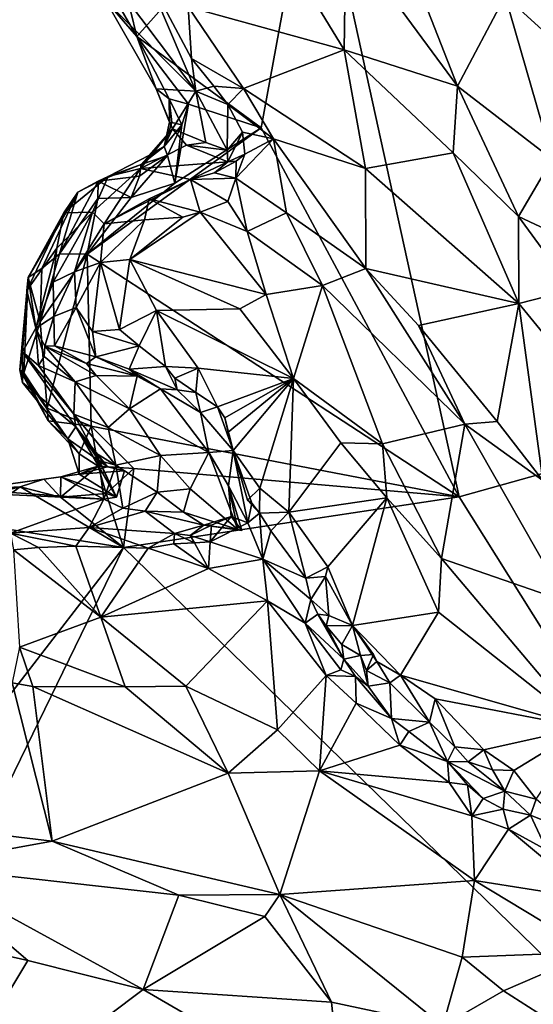
# Model space of a CAD drawing. Units: metres. Extents: x 25.2 to 30.8, y -12.3 to 11.7.
# Drawn here: x 26 to 26.6, y 0.1 to 1.2 of the extents above; entities that cross this region are included whole.
import ezdxf

# ---------------------------------------------------------------- set-up
doc = ezdxf.new("R2010")
doc.units = ezdxf.units.M

msp = doc.modelspace()

# ---------------------------------------------------------------- linework, layer by layer
at = {"layer": '4'}
for points in [[(26.1991, 1.4813, 10.9057), (26.2082, 1.2199, 11.0128), (26.389, 1.17, 10.9436)], [(26.1991, 1.4813, 10.9057), (26.389, 1.17, 10.9436), (26.3909, 1.3039, 10.906)], [(26.1486, 1.1854, 10.5467), (26.1339, 1.246, 10.5433), (26.3548, 1.4166, 10.539)], [(26.2928, 1.0792, 10.5439), (26.1486, 1.1854, 10.5467), (26.3548, 1.4166, 10.539)], [(26.5225, 0.651, 10.5488), (26.2928, 1.0792, 10.5439), (26.3548, 1.4166, 10.539)], [(26.5225, 0.651, 10.5488), (26.3548, 1.4166, 10.539), (27.2228, 0.8467, 10.5471)], [(27.2228, 0.8467, 10.5471), (26.3548, 1.4166, 10.539), (26.9796, 1.3023, 10.5407)], [(26.3909, 1.3039, 10.906), (26.5208, 1.1275, 10.9444), (26.4098, 1.4114, 10.895)], [(26.4098, 1.4114, 10.895), (26.5208, 1.1275, 10.9444), (26.5761, 1.2326, 10.9606)], [(26.0693, 1.3186, 10.6967), (26.1125, 1.2266, 10.6307), (26.217, 1.1217, 10.986)], [(26.0693, 1.3186, 10.6967), (26.217, 1.1217, 10.986), (26.156, 1.2656, 11.0076)], [(26.3909, 1.3039, 10.906), (26.389, 1.17, 10.9436), (26.5208, 1.1275, 10.9444)], [(26.156, 1.2656, 11.0076), (26.217, 1.1217, 10.986), (26.2118, 1.1598, 11.0237)], [(26.156, 1.2656, 11.0076), (26.2118, 1.1598, 11.0237), (26.2082, 1.2199, 11.0128)], [(26.1486, 1.1854, 10.5467), (26.1206, 1.2336, 10.5479), (26.1339, 1.246, 10.5433)], [(26.1125, 1.2266, 10.6307), (26.1206, 1.2336, 10.5479), (26.1486, 1.1854, 10.5467)], [(26.1125, 1.2266, 10.6307), (26.1486, 1.1854, 10.5467), (26.1709, 1.1246, 10.6087)], [(26.1125, 1.2266, 10.6307), (26.1709, 1.1246, 10.6087), (26.217, 1.1217, 10.986)], [(26.5761, 1.2326, 10.9606), (26.5208, 1.1275, 10.9444), (26.6306, 1.0429, 10.9738)], [(26.5761, 1.2326, 10.9606), (26.6306, 1.0429, 10.9738), (26.6656, 1.1506, 10.9899)], [(26.5761, 1.2326, 10.9606), (26.6656, 1.1506, 10.9899), (26.6476, 1.2308, 10.987)], [(26.2082, 1.2199, 11.0128), (26.2723, 1.1248, 11.0209), (26.389, 1.17, 10.9436)], [(26.2723, 1.1248, 11.0209), (26.2082, 1.2199, 11.0128), (26.2118, 1.1598, 11.0237)], [(26.1709, 1.1246, 10.6087), (26.1486, 1.1854, 10.5467), (26.1862, 1.1131, 10.5583)], [(26.1862, 1.1131, 10.5583), (26.1486, 1.1854, 10.5467), (26.2084, 1.1067, 10.5446)], [(26.2084, 1.1067, 10.5446), (26.1486, 1.1854, 10.5467), (26.2928, 1.0792, 10.5439)], [(26.389, 1.17, 10.9436), (26.2723, 1.1248, 11.0209), (26.4137, 1.032, 10.9983)], [(26.389, 1.17, 10.9436), (26.4137, 1.032, 10.9983), (26.5155, 1.0501, 10.9622)], [(26.389, 1.17, 10.9436), (26.5155, 1.0501, 10.9622), (26.5208, 1.1275, 10.9444)], [(26.2118, 1.1598, 11.0237), (26.2378, 1.1276, 11.0288), (26.2723, 1.1248, 11.0209)], [(26.2378, 1.1276, 11.0288), (26.2118, 1.1598, 11.0237), (26.217, 1.1217, 10.986)], [(26.1709, 1.1246, 10.6087), (26.1864, 1.0857, 10.6158), (26.19, 1.0781, 10.6585)], [(26.217, 1.1217, 10.986), (26.1709, 1.1246, 10.6087), (26.19, 1.0781, 10.6585)], [(26.1864, 1.0857, 10.6158), (26.1709, 1.1246, 10.6087), (26.1862, 1.1131, 10.5583)], [(26.217, 1.1217, 10.986), (26.19, 1.0781, 10.6585), (26.2286, 1.0623, 10.8764)], [(26.2378, 1.1276, 11.0288), (26.217, 1.1217, 10.986), (26.2542, 1.1062, 11.0252)], [(26.217, 1.1217, 10.986), (26.2286, 1.0623, 10.8764), (26.2532, 1.0535, 10.9852)], [(26.217, 1.1217, 10.986), (26.2532, 1.0535, 10.9852), (26.2542, 1.1062, 11.0252)], [(26.2723, 1.1248, 11.0209), (26.2378, 1.1276, 11.0288), (26.2542, 1.1062, 11.0252)], [(26.2542, 1.1062, 11.0252), (26.307, 1.0664, 11.0359), (26.2723, 1.1248, 11.0209)], [(26.2723, 1.1248, 11.0209), (26.307, 1.0664, 11.0359), (26.4137, 1.032, 10.9983)], [(26.5208, 1.1275, 10.9444), (26.5155, 1.0501, 10.9622), (26.5914, 0.9764, 10.9723)], [(26.5208, 1.1275, 10.9444), (26.5914, 0.9764, 10.9723), (26.6306, 1.0429, 10.9738)], [(26.1864, 1.0857, 10.6158), (26.1862, 1.1131, 10.5583), (26.1893, 1.0855, 10.5743)], [(26.1893, 1.0855, 10.5743), (26.1862, 1.1131, 10.5583), (26.2009, 1.0828, 10.5501)], [(26.2009, 1.0828, 10.5501), (26.1862, 1.1131, 10.5583), (26.2084, 1.1067, 10.5446)], [(26.1927, 1.0152, 10.5456), (26.2009, 1.0828, 10.5501), (26.2084, 1.1067, 10.5446)], [(26.1927, 1.0152, 10.5456), (26.2084, 1.1067, 10.5446), (26.2928, 1.0792, 10.5439)], [(26.2542, 1.1062, 11.0252), (26.2532, 1.0535, 10.9852), (26.2711, 1.0742, 11.0297)], [(26.2542, 1.1062, 11.0252), (26.2711, 1.0742, 11.0297), (26.307, 1.0664, 11.0359)], [(26.091, 0.9327, 10.5465), (26.1927, 1.0152, 10.5456), (26.2928, 1.0792, 10.5439)], [(26.091, 0.9327, 10.5465), (26.2928, 1.0792, 10.5439), (26.5225, 0.651, 10.5488)], [(26.1634, 1.0474, 10.6321), (26.1529, 1.0321, 10.7774), (26.19, 1.0781, 10.6585)], [(26.19, 1.0781, 10.6585), (26.1529, 1.0321, 10.7774), (26.2062, 1.0593, 10.7781)], [(26.1634, 1.0474, 10.6321), (26.19, 1.0781, 10.6585), (26.1804, 1.0578, 10.581)], [(26.1804, 1.0578, 10.581), (26.19, 1.0781, 10.6585), (26.1864, 1.0857, 10.6158)], [(26.1804, 1.0578, 10.581), (26.1864, 1.0857, 10.6158), (26.1893, 1.0855, 10.5743)], [(26.1804, 1.0578, 10.581), (26.1893, 1.0855, 10.5743), (26.2009, 1.0828, 10.5501)], [(26.184, 1.0472, 10.5547), (26.1804, 1.0578, 10.581), (26.2009, 1.0828, 10.5501)], [(26.184, 1.0472, 10.5547), (26.2009, 1.0828, 10.5501), (26.1927, 1.0152, 10.5456)], [(26.19, 1.0781, 10.6585), (26.2062, 1.0593, 10.7781), (26.2286, 1.0623, 10.8764)], [(26.2532, 1.0535, 10.9852), (26.2541, 1.0398, 10.9924), (26.2711, 1.0742, 11.0297)], [(26.2541, 1.0398, 10.9924), (26.274, 1.0487, 11.04), (26.2711, 1.0742, 11.0297)], [(26.274, 1.0487, 11.04), (26.2635, 1.0209, 11.0539), (26.307, 1.0664, 11.0359)], [(26.2635, 1.0209, 11.0539), (26.3223, 0.9807, 11.0693), (26.307, 1.0664, 11.0359)], [(26.2711, 1.0742, 11.0297), (26.274, 1.0487, 11.04), (26.307, 1.0664, 11.0359)], [(26.307, 1.0664, 11.0359), (26.3223, 0.9807, 11.0693), (26.4144, 0.9159, 11.0667)], [(26.307, 1.0664, 11.0359), (26.4144, 0.9159, 11.0667), (26.4137, 1.032, 10.9983)], [(26.1529, 1.0321, 10.7774), (26.2541, 1.0398, 10.9924), (26.2062, 1.0593, 10.7781)], [(26.1535, 1.0367, 10.5959), (26.1634, 1.0474, 10.6321), (26.1804, 1.0578, 10.581)], [(26.184, 1.0472, 10.5547), (26.1535, 1.0367, 10.5959), (26.1804, 1.0578, 10.581)], [(26.2286, 1.0623, 10.8764), (26.2062, 1.0593, 10.7781), (26.2532, 1.0535, 10.9852)], [(26.2532, 1.0535, 10.9852), (26.2062, 1.0593, 10.7781), (26.2541, 1.0398, 10.9924)], [(26.1535, 1.0367, 10.5959), (26.1154, 1.0227, 10.6845), (26.1634, 1.0474, 10.6321)], [(26.1154, 1.0227, 10.6845), (26.1529, 1.0321, 10.7774), (26.1634, 1.0474, 10.6321)], [(26.1418, 0.9985, 10.5454), (26.1518, 1.0232, 10.5547), (26.184, 1.0472, 10.5547)], [(26.1418, 0.9985, 10.5454), (26.184, 1.0472, 10.5547), (26.1927, 1.0152, 10.5456)], [(26.1518, 1.0232, 10.5547), (26.1535, 1.0367, 10.5959), (26.184, 1.0472, 10.5547)], [(26.2541, 1.0398, 10.9924), (26.2385, 1.0271, 11.016), (26.2636, 1.0407, 11.0462)], [(26.2385, 1.0271, 11.016), (26.2635, 1.0209, 11.0539), (26.2636, 1.0407, 11.0462)], [(26.274, 1.0487, 11.04), (26.2541, 1.0398, 10.9924), (26.2636, 1.0407, 11.0462)], [(26.2636, 1.0407, 11.0462), (26.2635, 1.0209, 11.0539), (26.274, 1.0487, 11.04)], [(26.4137, 1.032, 10.9983), (26.5918, 0.8753, 11.0015), (26.5155, 1.0501, 10.9622)], [(26.5918, 0.8753, 11.0015), (26.5914, 0.9764, 10.9723), (26.5155, 1.0501, 10.9622)], [(26.6306, 1.0429, 10.9738), (26.5914, 0.9764, 10.9723), (26.73, 0.9112, 10.9934)], [(26.1154, 1.0227, 10.6845), (26.0971, 0.9815, 10.9246), (26.1529, 1.0321, 10.7774)], [(26.1529, 1.0321, 10.7774), (26.0971, 0.9815, 10.9246), (26.1106, 0.968, 11.027)], [(26.1036, 1.0173, 10.5714), (26.1154, 1.0227, 10.6845), (26.1535, 1.0367, 10.5959)], [(26.1518, 1.0232, 10.5547), (26.1036, 1.0173, 10.5714), (26.1535, 1.0367, 10.5959)], [(26.1529, 1.0321, 10.7774), (26.1106, 0.968, 11.027), (26.2106, 1.0195, 11.0211)], [(26.1529, 1.0321, 10.7774), (26.2106, 1.0195, 11.0211), (26.2541, 1.0398, 10.9924)], [(26.2541, 1.0398, 10.9924), (26.2106, 1.0195, 11.0211), (26.2385, 1.0271, 11.016)], [(26.4137, 1.032, 10.9983), (26.4144, 0.9159, 11.0667), (26.5918, 0.8753, 11.0015)], [(26.0587, 0.9332, 10.5477), (26.0801, 1.0048, 10.5896), (26.1036, 1.0173, 10.5714)], [(26.0587, 0.9332, 10.5477), (26.1036, 1.0173, 10.5714), (26.1034, 0.9972, 10.5499)], [(26.0801, 1.0048, 10.5896), (26.0639, 0.9805, 10.7022), (26.1154, 1.0227, 10.6845)], [(26.0639, 0.9805, 10.7022), (26.0971, 0.9815, 10.9246), (26.1154, 1.0227, 10.6845)], [(26.0801, 1.0048, 10.5896), (26.1154, 1.0227, 10.6845), (26.1036, 1.0173, 10.5714)], [(26.1034, 0.9972, 10.5499), (26.1036, 1.0173, 10.5714), (26.1418, 0.9985, 10.5454)], [(26.1418, 0.9985, 10.5454), (26.1036, 1.0173, 10.5714), (26.1518, 1.0232, 10.5547)], [(26.1106, 0.968, 11.027), (26.1627, 0.9969, 11.0603), (26.2106, 1.0195, 11.0211)], [(26.1627, 0.9969, 11.0603), (26.222, 0.9815, 11.0883), (26.2106, 1.0195, 11.0211)], [(26.2385, 1.0271, 11.016), (26.2106, 1.0195, 11.0211), (26.2635, 1.0209, 11.0539)], [(26.2106, 1.0195, 11.0211), (26.254, 0.9939, 11.0659), (26.2635, 1.0209, 11.0539)], [(26.2106, 1.0195, 11.0211), (26.222, 0.9815, 11.0883), (26.254, 0.9939, 11.0659)], [(26.254, 0.9939, 11.0659), (26.2765, 0.9589, 11.0755), (26.2635, 1.0209, 11.0539)], [(26.2635, 1.0209, 11.0539), (26.2765, 0.9589, 11.0755), (26.3223, 0.9807, 11.0693)], [(26.091, 0.9327, 10.5465), (26.1418, 0.9985, 10.5454), (26.1927, 1.0152, 10.5456)], [(26.0225, 0.9057, 10.5866), (26.0639, 0.9805, 10.7022), (26.0801, 1.0048, 10.5896)], [(26.0381, 0.9162, 10.56), (26.0225, 0.9057, 10.5866), (26.0801, 1.0048, 10.5896)], [(26.0587, 0.9332, 10.5477), (26.0381, 0.9162, 10.56), (26.0801, 1.0048, 10.5896)], [(26.0587, 0.9332, 10.5477), (26.1034, 0.9972, 10.5499), (26.091, 0.9327, 10.5465)], [(26.1034, 0.9972, 10.5499), (26.1418, 0.9985, 10.5454), (26.091, 0.9327, 10.5465)], [(26.1106, 0.968, 11.027), (26.1575, 0.9726, 11.0893), (26.1627, 0.9969, 11.0603)], [(26.2018, 0.9756, 11.0902), (26.1627, 0.9969, 11.0603), (26.1575, 0.9726, 11.0893)], [(26.2018, 0.9756, 11.0902), (26.222, 0.9815, 11.0883), (26.1627, 0.9969, 11.0603)], [(26.222, 0.9815, 11.0883), (26.2765, 0.9589, 11.0755), (26.254, 0.9939, 11.0659)], [(26.0225, 0.9057, 10.5866), (26.021, 0.8906, 10.7347), (26.0639, 0.9805, 10.7022)], [(26.021, 0.8906, 10.7347), (26.0555, 0.9395, 10.8465), (26.0639, 0.9805, 10.7022)], [(26.0555, 0.9395, 10.8465), (26.0515, 0.9001, 10.9665), (26.0971, 0.9815, 10.9246)], [(26.0515, 0.9001, 10.9665), (26.076, 0.9122, 11.0627), (26.0971, 0.9815, 10.9246)], [(26.0639, 0.9805, 10.7022), (26.0555, 0.9395, 10.8465), (26.0971, 0.9815, 10.9246)], [(26.0971, 0.9815, 10.9246), (26.076, 0.9122, 11.0627), (26.1106, 0.968, 11.027)], [(26.1106, 0.968, 11.027), (26.1064, 0.9228, 11.0924), (26.1575, 0.9726, 11.0893)], [(26.1064, 0.9228, 11.0924), (26.1404, 0.9266, 11.0977), (26.1575, 0.9726, 11.0893)], [(26.2018, 0.9756, 11.0902), (26.1404, 0.9266, 11.0977), (26.222, 0.9815, 11.0883)], [(26.1404, 0.9266, 11.0977), (26.2987, 0.8859, 11.0617), (26.222, 0.9815, 11.0883)], [(26.1404, 0.9266, 11.0977), (26.2018, 0.9756, 11.0902), (26.1575, 0.9726, 11.0893)], [(26.222, 0.9815, 11.0883), (26.2987, 0.8859, 11.0617), (26.2765, 0.9589, 11.0755)], [(26.2765, 0.9589, 11.0755), (26.364, 0.8963, 11.0706), (26.3223, 0.9807, 11.0693)], [(26.3223, 0.9807, 11.0693), (26.364, 0.8963, 11.0706), (26.4144, 0.9159, 11.0667)], [(26.5914, 0.9764, 10.9723), (26.6535, 0.8914, 10.9833), (26.73, 0.9112, 10.9934)], [(26.5914, 0.9764, 10.9723), (26.5918, 0.8753, 11.0015), (26.6535, 0.8914, 10.9833)], [(26.076, 0.9122, 11.0627), (26.1064, 0.9228, 11.0924), (26.1106, 0.968, 11.027)], [(26.2765, 0.9589, 11.0755), (26.2987, 0.8859, 11.0617), (26.364, 0.8963, 11.0706)], [(26.021, 0.8906, 10.7347), (26.0313, 0.8468, 10.8662), (26.0555, 0.9395, 10.8465)], [(26.0313, 0.8468, 10.8662), (26.0515, 0.9001, 10.9665), (26.0555, 0.9395, 10.8465)], [(26.0362, 0.8541, 10.5534), (26.0381, 0.9162, 10.56), (26.0587, 0.9332, 10.5477)], [(26.0362, 0.8541, 10.5534), (26.0587, 0.9332, 10.5477), (26.091, 0.9327, 10.5465)], [(26.0443, 0.7538, 10.5505), (26.0362, 0.8541, 10.5534), (26.091, 0.9327, 10.5465)], [(26.0443, 0.7538, 10.5505), (26.091, 0.9327, 10.5465), (26.0957, 0.733, 10.5514)], [(26.0957, 0.733, 10.5514), (26.091, 0.9327, 10.5465), (26.5225, 0.651, 10.5488)], [(26.1064, 0.9228, 11.0924), (26.1283, 0.8453, 11.119), (26.1404, 0.9266, 11.0977)], [(26.1404, 0.9266, 11.0977), (26.1283, 0.8453, 11.119), (26.1715, 0.8674, 11.0921)], [(26.1404, 0.9266, 11.0977), (26.1715, 0.8674, 11.0921), (26.268, 0.8693, 11.0584)], [(26.1404, 0.9266, 11.0977), (26.268, 0.8693, 11.0584), (26.2987, 0.8859, 11.0617)], [(26.0225, 0.9057, 10.5866), (26.0381, 0.9162, 10.56), (26.0362, 0.8541, 10.5534)], [(26.076, 0.9122, 11.0627), (26.078, 0.8707, 11.0874), (26.1064, 0.9228, 11.0924)], [(26.1064, 0.9228, 11.0924), (26.078, 0.8707, 11.0874), (26.097, 0.8428, 11.1096)], [(26.1064, 0.9228, 11.0924), (26.097, 0.8428, 11.1096), (26.1283, 0.8453, 11.119)], [(26.364, 0.8963, 11.0706), (26.529, 0.7352, 11.0857), (26.4144, 0.9159, 11.0667)], [(26.4144, 0.9159, 11.0667), (26.529, 0.7352, 11.0857), (26.4755, 0.8498, 11.0787)], [(26.4144, 0.9159, 11.0667), (26.4755, 0.8498, 11.0787), (26.5918, 0.8753, 11.0015)], [(26.0225, 0.9057, 10.5866), (26.0127, 0.7983, 10.6527), (26.0158, 0.8191, 10.734)], [(26.0174, 0.7948, 10.5832), (26.0127, 0.7983, 10.6527), (26.0225, 0.9057, 10.5866)], [(26.0225, 0.9057, 10.5866), (26.0158, 0.8191, 10.734), (26.0313, 0.8468, 10.8662)], [(26.0174, 0.7948, 10.5832), (26.0225, 0.9057, 10.5866), (26.0362, 0.8541, 10.5534)], [(26.0225, 0.9057, 10.5866), (26.0313, 0.8468, 10.8662), (26.021, 0.8906, 10.7347)], [(26.0522, 0.8602, 11.0269), (26.076, 0.9122, 11.0627), (26.0515, 0.9001, 10.9665)], [(26.076, 0.9122, 11.0627), (26.0522, 0.8602, 11.0269), (26.078, 0.8707, 11.0874)], [(26.0515, 0.9001, 10.9665), (26.0313, 0.8468, 10.8662), (26.0522, 0.8602, 11.0269)], [(26.2987, 0.8859, 11.0617), (26.3305, 0.7885, 11.0606), (26.364, 0.8963, 11.0706)], [(26.364, 0.8963, 11.0706), (26.3305, 0.7885, 11.0606), (26.4336, 0.7123, 11.0606)], [(26.364, 0.8963, 11.0706), (26.4336, 0.7123, 11.0606), (26.529, 0.7352, 11.0857)], [(26.268, 0.8693, 11.0584), (26.3305, 0.7885, 11.0606), (26.2987, 0.8859, 11.0617)], [(26.5918, 0.8753, 11.0015), (26.7239, 0.7137, 11.0084), (26.6535, 0.8914, 10.9833)], [(26.0522, 0.8602, 11.0269), (26.0529, 0.8263, 11.0161), (26.078, 0.8707, 11.0874)], [(26.078, 0.8707, 11.0874), (26.0529, 0.8263, 11.0161), (26.101, 0.8136, 11.0503)], [(26.078, 0.8707, 11.0874), (26.101, 0.8136, 11.0503), (26.097, 0.8428, 11.1096)], [(26.268, 0.8693, 11.0584), (26.1715, 0.8674, 11.0921), (26.3305, 0.7885, 11.0606)], [(26.4755, 0.8498, 11.0787), (26.5665, 0.7384, 11.0798), (26.5918, 0.8753, 11.0015)], [(26.5918, 0.8753, 11.0015), (26.5665, 0.7384, 11.0798), (26.6197, 0.6699, 11.0893)], [(26.5918, 0.8753, 11.0015), (26.6197, 0.6699, 11.0893), (26.7239, 0.7137, 11.0084)], [(26.0313, 0.8468, 10.8662), (26.0416, 0.8257, 10.9513), (26.0522, 0.8602, 11.0269)], [(26.0522, 0.8602, 11.0269), (26.0416, 0.8257, 10.9513), (26.0529, 0.8263, 11.0161)], [(26.1283, 0.8453, 11.119), (26.1513, 0.8262, 11.1104), (26.1715, 0.8674, 11.0921)], [(26.1715, 0.8674, 11.0921), (26.1513, 0.8262, 11.1104), (26.1818, 0.8022, 11.1184)], [(26.1715, 0.8674, 11.0921), (26.2198, 0.8004, 11.1094), (26.3305, 0.7885, 11.0606)], [(26.1715, 0.8674, 11.0921), (26.1818, 0.8022, 11.1184), (26.2198, 0.8004, 11.1094)], [(26.0313, 0.8468, 10.8662), (26.0158, 0.8191, 10.734), (26.0343, 0.8036, 10.8568)], [(26.0174, 0.7948, 10.5832), (26.0362, 0.8541, 10.5534), (26.0443, 0.7538, 10.5505)], [(26.0313, 0.8468, 10.8662), (26.0343, 0.8036, 10.8568), (26.0408, 0.8137, 10.8911)], [(26.0313, 0.8468, 10.8662), (26.0408, 0.8137, 10.8911), (26.0416, 0.8257, 10.9513)], [(26.529, 0.7352, 11.0857), (26.5665, 0.7384, 11.0798), (26.4755, 0.8498, 11.0787)], [(26.5225, 0.651, 10.5488), (27.2228, 0.8467, 10.5471), (27.2256, -0.4708, 10.5554)], [(26.097, 0.8428, 11.1096), (26.1513, 0.8262, 11.1104), (26.1283, 0.8453, 11.119)], [(26.097, 0.8428, 11.1096), (26.101, 0.8136, 11.0503), (26.1513, 0.8262, 11.1104)], [(26.0408, 0.8137, 10.8911), (26.0769, 0.7846, 10.9194), (26.0416, 0.8257, 10.9513)], [(26.0529, 0.8263, 11.0161), (26.0416, 0.8257, 10.9513), (26.0903, 0.8059, 11.021)], [(26.0769, 0.7846, 10.9194), (26.1013, 0.7917, 10.9779), (26.0416, 0.8257, 10.9513)], [(26.0903, 0.8059, 11.021), (26.0416, 0.8257, 10.9513), (26.1013, 0.7917, 10.9779)], [(26.0529, 0.8263, 11.0161), (26.0903, 0.8059, 11.021), (26.101, 0.8136, 11.0503)], [(26.1513, 0.8262, 11.1104), (26.101, 0.8136, 11.0503), (26.1395, 0.7993, 11.0629)], [(26.1513, 0.8262, 11.1104), (26.1395, 0.7993, 11.0629), (26.1818, 0.8022, 11.1184)], [(26.0127, 0.7983, 10.6527), (26.0157, 0.7837, 10.6715), (26.0158, 0.8191, 10.734)], [(26.0157, 0.7837, 10.6715), (26.0778, 0.7323, 10.7466), (26.0158, 0.8191, 10.734)], [(26.0753, 0.7469, 10.835), (26.0343, 0.8036, 10.8568), (26.0158, 0.8191, 10.734)], [(26.0753, 0.7469, 10.835), (26.0158, 0.8191, 10.734), (26.0778, 0.7323, 10.7466)], [(26.0769, 0.7846, 10.9194), (26.0408, 0.8137, 10.8911), (26.0343, 0.8036, 10.8568)], [(26.101, 0.8136, 11.0503), (26.0903, 0.8059, 11.021), (26.149, 0.7909, 11.0203)], [(26.1395, 0.7993, 11.0629), (26.101, 0.8136, 11.0503), (26.149, 0.7909, 11.0203)], [(26.0753, 0.7469, 10.835), (26.0769, 0.7846, 10.9194), (26.0343, 0.8036, 10.8568)], [(26.1013, 0.7917, 10.9779), (26.149, 0.7909, 11.0203), (26.0903, 0.8059, 11.021)], [(26.1818, 0.8022, 11.1184), (26.1395, 0.7993, 11.0629), (26.1954, 0.7752, 11.0965)], [(26.1818, 0.8022, 11.1184), (26.1954, 0.7752, 11.0965), (26.1928, 0.7886, 11.11)], [(26.1818, 0.8022, 11.1184), (26.1928, 0.7886, 11.11), (26.2198, 0.8004, 11.1094)], [(26.2198, 0.8004, 11.1094), (26.1928, 0.7886, 11.11), (26.2168, 0.772, 11.1248)], [(26.2198, 0.8004, 11.1094), (26.2168, 0.772, 11.1248), (26.2421, 0.7556, 11.1229)], [(26.2198, 0.8004, 11.1094), (26.2421, 0.7556, 11.1229), (26.3305, 0.7885, 11.0606)], [(26.0127, 0.7983, 10.6527), (26.0174, 0.7948, 10.5832), (26.0455, 0.739, 10.5629)], [(26.0157, 0.7837, 10.6715), (26.0127, 0.7983, 10.6527), (26.0683, 0.7184, 10.6132)], [(26.0683, 0.7184, 10.6132), (26.0127, 0.7983, 10.6527), (26.0455, 0.739, 10.5629)], [(26.0174, 0.7948, 10.5832), (26.0443, 0.7538, 10.5505), (26.0455, 0.739, 10.5629)], [(26.0769, 0.7846, 10.9194), (26.14, 0.7531, 10.9683), (26.1013, 0.7917, 10.9779)], [(26.1013, 0.7917, 10.9779), (26.14, 0.7531, 10.9683), (26.149, 0.7909, 11.0203)], [(26.1395, 0.7993, 11.0629), (26.149, 0.7909, 11.0203), (26.1758, 0.7763, 11.0209)], [(26.1395, 0.7993, 11.0629), (26.1758, 0.7763, 11.0209), (26.1954, 0.7752, 11.0965)], [(26.1758, 0.7763, 11.0209), (26.149, 0.7909, 11.0203), (26.14, 0.7531, 10.9683)], [(26.0778, 0.7323, 10.7466), (26.0157, 0.7837, 10.6715), (26.0683, 0.7184, 10.6132)], [(26.0753, 0.7469, 10.835), (26.1154, 0.7313, 10.9122), (26.0769, 0.7846, 10.9194)], [(26.0769, 0.7846, 10.9194), (26.1154, 0.7313, 10.9122), (26.14, 0.7531, 10.9683)], [(26.1928, 0.7886, 11.11), (26.1954, 0.7752, 11.0965), (26.2168, 0.772, 11.1248)], [(26.2421, 0.7556, 11.1229), (26.2507, 0.7425, 11.1244), (26.3305, 0.7885, 11.0606)], [(26.2507, 0.7425, 11.1244), (26.2546, 0.7259, 11.1314), (26.3305, 0.7885, 11.0606)], [(26.3305, 0.7885, 11.0606), (26.2546, 0.7259, 11.1314), (26.2604, 0.7046, 11.1318)], [(26.3305, 0.7885, 11.0606), (26.2604, 0.7046, 11.1318), (26.2913, 0.6609, 11.1444)], [(26.3305, 0.7885, 11.0606), (26.2913, 0.6609, 11.1444), (26.3249, 0.6332, 11.1371)], [(26.3305, 0.7885, 11.0606), (26.3249, 0.6332, 11.1371), (26.3853, 0.7136, 11.0688)], [(26.3305, 0.7885, 11.0606), (26.3853, 0.7136, 11.0688), (26.4336, 0.7123, 11.0606)], [(26.2319, 0.7026, 11.0164), (26.1758, 0.7763, 11.0209), (26.14, 0.7531, 10.9683)], [(26.1954, 0.7752, 11.0965), (26.1758, 0.7763, 11.0209), (26.2224, 0.7487, 11.0774)], [(26.2224, 0.7487, 11.0774), (26.1758, 0.7763, 11.0209), (26.2319, 0.7026, 11.0164)], [(26.2168, 0.772, 11.1248), (26.1954, 0.7752, 11.0965), (26.2224, 0.7487, 11.0774)], [(26.2421, 0.7556, 11.1229), (26.2168, 0.772, 11.1248), (26.2224, 0.7487, 11.0774)], [(26.2224, 0.7487, 11.0774), (26.2604, 0.7046, 11.1318), (26.2421, 0.7556, 11.1229)], [(26.2421, 0.7556, 11.1229), (26.2604, 0.7046, 11.1318), (26.2507, 0.7425, 11.1244)], [(26.0455, 0.739, 10.5629), (26.0443, 0.7538, 10.5505), (26.0957, 0.733, 10.5514)], [(26.1154, 0.7313, 10.9122), (26.0753, 0.7469, 10.835), (26.1241, 0.6876, 10.8972)], [(26.0778, 0.7323, 10.7466), (26.1046, 0.6932, 10.8328), (26.0753, 0.7469, 10.835)], [(26.1046, 0.6932, 10.8328), (26.1241, 0.6876, 10.8972), (26.0753, 0.7469, 10.835)], [(26.1154, 0.7313, 10.9122), (26.1759, 0.6989, 10.9681), (26.14, 0.7531, 10.9683)], [(26.2319, 0.7026, 11.0164), (26.14, 0.7531, 10.9683), (26.1759, 0.6989, 10.9681)], [(26.2604, 0.7046, 11.1318), (26.2224, 0.7487, 11.0774), (26.2319, 0.7026, 11.0164)], [(26.0455, 0.739, 10.5629), (26.0957, 0.733, 10.5514), (26.0817, 0.701, 10.5673)], [(26.0455, 0.739, 10.5629), (26.0817, 0.701, 10.5673), (26.0683, 0.7184, 10.6132)], [(26.0683, 0.7184, 10.6132), (26.1145, 0.6858, 10.662), (26.0778, 0.7323, 10.7466)], [(26.1046, 0.6932, 10.8328), (26.0778, 0.7323, 10.7466), (26.1251, 0.6506, 10.7738)], [(26.1145, 0.6858, 10.662), (26.1004, 0.7022, 10.7357), (26.0778, 0.7323, 10.7466)], [(26.1004, 0.7022, 10.7357), (26.1251, 0.6506, 10.7738), (26.0778, 0.7323, 10.7466)], [(26.0817, 0.701, 10.5673), (26.0957, 0.733, 10.5514), (26.1038, 0.6867, 10.5682)], [(26.1038, 0.6867, 10.5682), (26.0957, 0.733, 10.5514), (26.1449, 0.6839, 10.5557)], [(26.1449, 0.6839, 10.5557), (26.0957, 0.733, 10.5514), (26.5225, 0.651, 10.5488)], [(26.2507, 0.7425, 11.1244), (26.2604, 0.7046, 11.1318), (26.2546, 0.7259, 11.1314)], [(26.4336, 0.7123, 11.0606), (26.5022, 0.5792, 11.0721), (26.529, 0.7352, 11.0857)], [(26.5022, 0.5792, 11.0721), (26.6465, 0.5296, 11.0981), (26.529, 0.7352, 11.0857)], [(26.529, 0.7352, 11.0857), (26.6197, 0.6699, 11.0893), (26.5665, 0.7384, 11.0798)], [(26.6197, 0.6699, 11.0893), (26.529, 0.7352, 11.0857), (26.6465, 0.5296, 11.0981)], [(26.1759, 0.6989, 10.9681), (26.1154, 0.7313, 10.9122), (26.1241, 0.6876, 10.8972)], [(26.0817, 0.6773, 10.5944), (26.0683, 0.7184, 10.6132), (26.0817, 0.701, 10.5673)], [(26.1145, 0.6858, 10.662), (26.0683, 0.7184, 10.6132), (26.0817, 0.6773, 10.5944)], [(26.3249, 0.6332, 11.1371), (26.4388, 0.6498, 11.0684), (26.3853, 0.7136, 11.0688)], [(26.3853, 0.7136, 11.0688), (26.4388, 0.6498, 11.0684), (26.4336, 0.7123, 11.0606)], [(26.4336, 0.7123, 11.0606), (26.4388, 0.6498, 11.0684), (26.5022, 0.5792, 11.0721)], [(26.1038, 0.6867, 10.5682), (26.0817, 0.6773, 10.5944), (26.0817, 0.701, 10.5673)], [(26.1251, 0.6506, 10.7738), (26.1004, 0.7022, 10.7357), (26.1341, 0.6813, 10.6917)], [(26.1145, 0.6858, 10.662), (26.1341, 0.6813, 10.6917), (26.1004, 0.7022, 10.7357)], [(26.172, 0.6562, 10.9584), (26.1759, 0.6989, 10.9681), (26.1241, 0.6876, 10.8972)], [(26.1759, 0.6989, 10.9681), (26.172, 0.6562, 10.9584), (26.2104, 0.6603, 10.9884)], [(26.2104, 0.6603, 10.9884), (26.2319, 0.7026, 11.0164), (26.1759, 0.6989, 10.9681)], [(26.2104, 0.6603, 10.9884), (26.2657, 0.613, 11.0073), (26.2319, 0.7026, 11.0164)], [(26.2604, 0.7046, 11.1318), (26.2319, 0.7026, 11.0164), (26.2547, 0.6636, 11.051)], [(26.2657, 0.613, 11.0073), (26.2547, 0.6636, 11.051), (26.2319, 0.7026, 11.0164)], [(26.2604, 0.7046, 11.1318), (26.2547, 0.6636, 11.051), (26.2773, 0.6208, 11.1068)], [(26.2604, 0.7046, 11.1318), (26.2773, 0.6208, 11.1068), (26.2818, 0.6437, 11.1316)], [(26.2604, 0.7046, 11.1318), (26.2771, 0.6472, 11.1366), (26.2913, 0.6609, 11.1444)], [(26.2818, 0.6437, 11.1316), (26.2771, 0.6472, 11.1366), (26.2604, 0.7046, 11.1318)], [(26.06, 0.6507, 10.5524), (26.0603, 0.6742, 10.5809), (26.1038, 0.6867, 10.5682)], [(26.1038, 0.6867, 10.5682), (26.113, 0.6548, 10.5496), (26.06, 0.6507, 10.5524)], [(26.0603, 0.6742, 10.5809), (26.0817, 0.6773, 10.5944), (26.1038, 0.6867, 10.5682)], [(26.113, 0.6548, 10.5496), (26.1038, 0.6867, 10.5682), (26.1449, 0.6839, 10.5557)], [(26.1046, 0.6932, 10.8328), (26.1251, 0.6506, 10.7738), (26.1103, 0.6482, 10.8512)], [(26.1046, 0.6932, 10.8328), (26.1103, 0.6482, 10.8512), (26.1241, 0.6876, 10.8972)], [(26.1241, 0.6876, 10.8972), (26.1103, 0.6482, 10.8512), (26.1321, 0.6376, 10.9024)], [(26.1241, 0.6876, 10.8972), (26.1321, 0.6376, 10.9024), (26.172, 0.6562, 10.9584)], [(26.0603, 0.6742, 10.5809), (26.1251, 0.6506, 10.7738), (26.0817, 0.6773, 10.5944)], [(26.1145, 0.6858, 10.662), (26.0817, 0.6773, 10.5944), (26.1341, 0.6813, 10.6917)], [(26.0817, 0.6773, 10.5944), (26.1251, 0.6506, 10.7738), (26.1341, 0.6813, 10.6917)], [(26.113, 0.6548, 10.5496), (26.1449, 0.6839, 10.5557), (26.133, 0.5921, 10.5491)], [(26.133, 0.5921, 10.5491), (26.1449, 0.6839, 10.5557), (26.5225, 0.651, 10.5488)], [(26.0405, 0.6714, 10.5651), (25.955, 0.6596, 10.5844), (26.0603, 0.6742, 10.5809)], [(25.955, 0.6596, 10.5844), (26.1103, 0.6482, 10.8512), (26.0603, 0.6742, 10.5809)], [(26.0131, 0.6626, 10.5557), (25.955, 0.6596, 10.5844), (26.0405, 0.6714, 10.5651)], [(26.06, 0.6507, 10.5524), (26.0131, 0.6626, 10.5557), (26.0405, 0.6714, 10.5651)], [(26.0405, 0.6714, 10.5651), (26.0603, 0.6742, 10.5809), (26.06, 0.6507, 10.5524)], [(26.0603, 0.6742, 10.5809), (26.1103, 0.6482, 10.8512), (26.1251, 0.6506, 10.7738)], [(26.2579, 0.6281, 11.084), (26.2547, 0.6636, 11.051), (26.2705, 0.6118, 11.0292)], [(26.2547, 0.6636, 11.051), (26.2579, 0.6281, 11.084), (26.2773, 0.6208, 11.1068)], [(26.2547, 0.6636, 11.051), (26.2657, 0.613, 11.0073), (26.2705, 0.6118, 11.0292)], [(25.9225, 0.6573, 10.5872), (26.1103, 0.6482, 10.8512), (25.955, 0.6596, 10.5844)], [(26.1103, 0.6482, 10.8512), (25.9225, 0.6573, 10.5872), (26.0018, 0.6086, 11.0543)], [(25.9544, 0.6205, 10.5512), (25.9616, 0.6497, 10.5638), (26.0131, 0.6626, 10.5557)], [(25.9544, 0.6205, 10.5512), (26.0131, 0.6626, 10.5557), (26.133, 0.5921, 10.5491)], [(25.9616, 0.6497, 10.5638), (25.955, 0.6596, 10.5844), (26.0131, 0.6626, 10.5557)], [(26.133, 0.5921, 10.5491), (26.0131, 0.6626, 10.5557), (26.06, 0.6507, 10.5524)], [(26.06, 0.6507, 10.5524), (26.113, 0.6548, 10.5496), (26.133, 0.5921, 10.5491)], [(26.158, 0.6342, 10.9747), (26.172, 0.6562, 10.9584), (26.1321, 0.6376, 10.9024)], [(26.172, 0.6562, 10.9584), (26.158, 0.6342, 10.9747), (26.2028, 0.6332, 10.9976)], [(26.2028, 0.6332, 10.9976), (26.2104, 0.6603, 10.9884), (26.172, 0.6562, 10.9584)], [(26.2657, 0.613, 11.0073), (26.2104, 0.6603, 10.9884), (26.2028, 0.6332, 10.9976)], [(26.2913, 0.6609, 11.1444), (26.2771, 0.6472, 11.1366), (26.2907, 0.6318, 11.1484)], [(26.2913, 0.6609, 11.1444), (26.2907, 0.6318, 11.1484), (26.3249, 0.6332, 11.1371)], [(26.1103, 0.6482, 10.8512), (26.0018, 0.6086, 11.0543), (26.0933, 0.6152, 11.0733)], [(26.1103, 0.6482, 10.8512), (26.0933, 0.6152, 11.0733), (26.1321, 0.6376, 10.9024)], [(27.2256, -0.4708, 10.5554), (26.133, 0.5921, 10.5491), (26.5225, 0.651, 10.5488)], [(26.2771, 0.6472, 11.1366), (26.2818, 0.6437, 11.1316), (26.2907, 0.6318, 11.1484)], [(26.2818, 0.6437, 11.1316), (26.2773, 0.6208, 11.1068), (26.2907, 0.6318, 11.1484)], [(26.3249, 0.6332, 11.1371), (26.37, 0.5697, 11.1467), (26.4388, 0.6498, 11.0684)], [(26.37, 0.5697, 11.1467), (26.3989, 0.5015, 11.1633), (26.4388, 0.6498, 11.0684)], [(26.4388, 0.6498, 11.0684), (26.3989, 0.5015, 11.1633), (26.4986, 0.5171, 11.0966)], [(26.4986, 0.5171, 11.0966), (26.5022, 0.5792, 11.0721), (26.4388, 0.6498, 11.0684)], [(26.1321, 0.6376, 10.9024), (26.0933, 0.6152, 11.0733), (26.158, 0.6342, 10.9747)], [(26.1924, 0.6083, 11.0764), (26.158, 0.6342, 10.9747), (26.0933, 0.6152, 11.0733)], [(26.2262, 0.6179, 11.0447), (26.158, 0.6342, 10.9747), (26.1924, 0.6083, 11.0764)], [(26.158, 0.6342, 10.9747), (26.2262, 0.6179, 11.0447), (26.2028, 0.6332, 10.9976)], [(26.2028, 0.6332, 10.9976), (26.2262, 0.6179, 11.0447), (26.2657, 0.613, 11.0073)], [(26.2907, 0.6318, 11.1484), (26.2773, 0.6208, 11.1068), (26.2948, 0.5787, 11.1125)], [(26.3249, 0.6332, 11.1371), (26.2907, 0.6318, 11.1484), (26.304, 0.6115, 11.1377)], [(26.2907, 0.6318, 11.1484), (26.2948, 0.5787, 11.1125), (26.304, 0.6115, 11.1377)], [(26.304, 0.6115, 11.1377), (26.3445, 0.5567, 11.1537), (26.3249, 0.6332, 11.1371)], [(26.3249, 0.6332, 11.1371), (26.3445, 0.5567, 11.1537), (26.37, 0.5697, 11.1467)], [(25.8321, 0.202, 10.5558), (25.9544, 0.6205, 10.5512), (26.133, 0.5921, 10.5491)], [(26.2262, 0.6179, 11.0447), (26.1924, 0.6083, 11.0764), (26.2103, 0.606, 11.0739)], [(26.2352, 0.6181, 11.0849), (26.2103, 0.606, 11.0739), (26.2335, 0.5987, 11.0896)], [(26.2103, 0.606, 11.0739), (26.2352, 0.6181, 11.0849), (26.2262, 0.6179, 11.0447)], [(26.2579, 0.6281, 11.084), (26.2262, 0.6179, 11.0447), (26.2352, 0.6181, 11.0849)], [(26.2705, 0.6118, 11.0292), (26.2262, 0.6179, 11.0447), (26.2579, 0.6281, 11.084)], [(26.2657, 0.613, 11.0073), (26.2262, 0.6179, 11.0447), (26.2705, 0.6118, 11.0292)], [(26.2352, 0.6181, 11.0849), (26.2335, 0.5987, 11.0896), (26.2579, 0.6281, 11.084)], [(26.2579, 0.6281, 11.084), (26.2335, 0.5987, 11.0896), (26.2773, 0.6208, 11.1068)], [(26.2335, 0.5987, 11.0896), (26.2948, 0.5787, 11.1125), (26.2773, 0.6208, 11.1068)], [(26.0933, 0.6152, 11.0733), (26.0018, 0.6086, 11.0543), (26.0778, 0.5935, 11.0775)], [(26.0018, 0.6086, 11.0543), (26.0053, 0.5893, 11.0687), (26.0345, 0.592, 11.0704)], [(26.0018, 0.6086, 11.0543), (26.0345, 0.592, 11.0704), (26.0778, 0.5935, 11.0775)], [(26.0933, 0.6152, 11.0733), (26.0778, 0.5935, 11.0775), (26.1617, 0.5912, 11.0883)], [(26.0933, 0.6152, 11.0733), (26.1617, 0.5912, 11.0883), (26.1924, 0.6083, 11.0764)], [(26.1924, 0.6083, 11.0764), (26.1617, 0.5912, 11.0883), (26.1915, 0.5965, 11.088)], [(26.2154, 0.5974, 11.0914), (26.1924, 0.6083, 11.0764), (26.1915, 0.5965, 11.088)], [(26.2103, 0.606, 11.0739), (26.1924, 0.6083, 11.0764), (26.2154, 0.5974, 11.0914)], [(26.2335, 0.5987, 11.0896), (26.2103, 0.606, 11.0739), (26.2154, 0.5974, 11.0914)], [(26.304, 0.6115, 11.1377), (26.2948, 0.5787, 11.1125), (26.3445, 0.5567, 11.1537)], [(26.1915, 0.5965, 11.088), (26.1617, 0.5912, 11.0883), (26.2318, 0.5677, 11.0895)], [(26.1915, 0.5965, 11.088), (26.2318, 0.5677, 11.0895), (26.2154, 0.5974, 11.0914)], [(26.2318, 0.5677, 11.0895), (26.2335, 0.5987, 11.0896), (26.2154, 0.5974, 11.0914)], [(26.2335, 0.5987, 11.0896), (26.2318, 0.5677, 11.0895), (26.2948, 0.5787, 11.1125)], [(25.606, -0.4911, 10.5661), (25.8321, 0.202, 10.5558), (26.133, 0.5921, 10.5491)], [(25.606, -0.4911, 10.5661), (26.133, 0.5921, 10.5491), (27.2256, -0.4708, 10.5554)], [(26.0345, 0.592, 11.0704), (26.0053, 0.5893, 11.0687), (26.1068, 0.5114, 11.0528)], [(26.0053, 0.5893, 11.0687), (26.0125, 0.4765, 11.0459), (26.1068, 0.5114, 11.0528)], [(26.0345, 0.592, 11.0704), (26.1068, 0.5114, 11.0528), (26.0778, 0.5935, 11.0775)], [(26.0778, 0.5935, 11.0775), (26.1068, 0.5114, 11.0528), (26.1617, 0.5912, 11.0883)], [(26.1617, 0.5912, 11.0883), (26.1068, 0.5114, 11.0528), (26.2318, 0.5677, 11.0895)], [(26.2318, 0.5677, 11.0895), (26.3003, 0.5301, 11.0847), (26.2948, 0.5787, 11.1125)], [(26.2948, 0.5787, 11.1125), (26.3003, 0.5301, 11.0847), (26.3438, 0.5043, 11.0882)], [(26.2948, 0.5787, 11.1125), (26.3438, 0.5043, 11.0882), (26.3505, 0.5319, 11.1348)], [(26.3445, 0.5567, 11.1537), (26.2948, 0.5787, 11.1125), (26.3505, 0.5319, 11.1348)], [(26.6676, 0.3832, 11.1043), (26.5022, 0.5792, 11.0721), (26.4986, 0.5171, 11.0966)], [(26.5022, 0.5792, 11.0721), (26.6676, 0.3832, 11.1043), (26.6465, 0.5296, 11.0981)], [(26.2318, 0.5677, 11.0895), (26.1068, 0.5114, 11.0528), (26.3003, 0.5301, 11.0847)], [(26.37, 0.5697, 11.1467), (26.3445, 0.5567, 11.1537), (26.3675, 0.5584, 11.1491)], [(26.3675, 0.5584, 11.1491), (26.3989, 0.5015, 11.1633), (26.37, 0.5697, 11.1467)], [(26.3505, 0.5319, 11.1348), (26.3675, 0.5584, 11.1491), (26.3445, 0.5567, 11.1537)], [(26.3505, 0.5319, 11.1348), (26.3712, 0.5132, 11.1543), (26.3675, 0.5584, 11.1491)], [(26.3675, 0.5584, 11.1491), (26.3712, 0.5132, 11.1543), (26.3989, 0.5015, 11.1633)], [(26.1068, 0.5114, 11.0528), (26.2054, 0.4313, 11.0448), (26.3003, 0.5301, 11.0847)], [(26.2054, 0.4313, 11.0448), (26.3118, 0.3806, 11.0523), (26.3003, 0.5301, 11.0847)], [(26.3003, 0.5301, 11.0847), (26.3118, 0.3806, 11.0523), (26.3683, 0.4434, 11.071)], [(26.3438, 0.5043, 11.0882), (26.3003, 0.5301, 11.0847), (26.3683, 0.4434, 11.071)], [(26.3505, 0.5319, 11.1348), (26.3438, 0.5043, 11.0882), (26.3584, 0.5149, 11.126)], [(26.3505, 0.5319, 11.1348), (26.3584, 0.5149, 11.126), (26.3712, 0.5132, 11.1543)], [(26.3584, 0.5149, 11.126), (26.3438, 0.5043, 11.0882), (26.3889, 0.4626, 11.117)], [(26.3684, 0.5011, 11.1392), (26.3584, 0.5149, 11.126), (26.3889, 0.4626, 11.117)], [(26.3584, 0.5149, 11.126), (26.3684, 0.5011, 11.1392), (26.3712, 0.5132, 11.1543)], [(26.3989, 0.5015, 11.1633), (26.4543, 0.4441, 11.1634), (26.4986, 0.5171, 11.0966)], [(26.4986, 0.5171, 11.0966), (26.4543, 0.4441, 11.1634), (26.6676, 0.3832, 11.1043)], [(26.1068, 0.5114, 11.0528), (26.0125, 0.4765, 11.0459), (26.1351, 0.4302, 11.0439)], [(26.1068, 0.5114, 11.0528), (26.1351, 0.4302, 11.0439), (26.2054, 0.4313, 11.0448)], [(26.3438, 0.5043, 11.0882), (26.3683, 0.4434, 11.071), (26.3852, 0.4501, 11.0857)], [(26.3438, 0.5043, 11.0882), (26.3852, 0.4501, 11.0857), (26.3889, 0.4626, 11.117)], [(26.3712, 0.5132, 11.1543), (26.3684, 0.5011, 11.1392), (26.3989, 0.5015, 11.1633)], [(26.3989, 0.5015, 11.1633), (26.3684, 0.5011, 11.1392), (26.3865, 0.4794, 11.1563)], [(26.3865, 0.4794, 11.1563), (26.3684, 0.5011, 11.1392), (26.3889, 0.4626, 11.117)], [(26.3989, 0.5015, 11.1633), (26.3865, 0.4794, 11.1563), (26.4082, 0.4666, 11.143)], [(26.3989, 0.5015, 11.1633), (26.423, 0.4681, 11.1564), (26.427, 0.4596, 11.1651)], [(26.3989, 0.5015, 11.1633), (26.427, 0.4596, 11.1651), (26.4543, 0.4441, 11.1634)], [(26.423, 0.4681, 11.1564), (26.3989, 0.5015, 11.1633), (26.4082, 0.4666, 11.143)], [(26.0037, 0.4351, 11.0451), (26.028, 0.4306, 11.0477), (26.0125, 0.4765, 11.0459)], [(26.0125, 0.4765, 11.0459), (26.028, 0.4306, 11.0477), (26.1351, 0.4302, 11.0439)], [(26.3865, 0.4794, 11.1563), (26.3889, 0.4626, 11.117), (26.4082, 0.4666, 11.143)], [(26.3889, 0.4626, 11.117), (26.3852, 0.4501, 11.0857), (26.4021, 0.4425, 11.0839)], [(26.4082, 0.4666, 11.143), (26.3889, 0.4626, 11.117), (26.4171, 0.4311, 11.1194)], [(26.3889, 0.4626, 11.117), (26.4021, 0.4425, 11.0839), (26.4171, 0.4311, 11.1194)], [(26.423, 0.4681, 11.1564), (26.4082, 0.4666, 11.143), (26.415, 0.4493, 11.1533)], [(26.415, 0.4493, 11.1533), (26.4082, 0.4666, 11.143), (26.4171, 0.4311, 11.1194)], [(26.423, 0.4681, 11.1564), (26.415, 0.4493, 11.1533), (26.427, 0.4596, 11.1651)], [(26.427, 0.4596, 11.1651), (26.415, 0.4493, 11.1533), (26.4421, 0.4351, 11.1553)], [(26.427, 0.4596, 11.1651), (26.4421, 0.4351, 11.1553), (26.4543, 0.4441, 11.1634)], [(26.3852, 0.4501, 11.0857), (26.3683, 0.4434, 11.071), (26.4021, 0.4425, 11.0839)], [(26.415, 0.4493, 11.1533), (26.4171, 0.4311, 11.1194), (26.4421, 0.4351, 11.1553)], [(26.0037, 0.4351, 11.0451), (25.8986, 0.2694, 11.1329), (26.0503, 0.2514, 11.1261)], [(26.0037, 0.4351, 11.0451), (26.0503, 0.2514, 11.1261), (26.028, 0.4306, 11.0477)], [(26.3118, 0.3806, 11.0523), (26.3603, 0.3327, 11.0552), (26.3683, 0.4434, 11.071)], [(26.3683, 0.4434, 11.071), (26.3603, 0.3327, 11.0552), (26.4029, 0.4115, 11.067)], [(26.4021, 0.4425, 11.0839), (26.3683, 0.4434, 11.071), (26.4029, 0.4115, 11.067)], [(26.4021, 0.4425, 11.0839), (26.4029, 0.4115, 11.067), (26.444, 0.3936, 11.0843)], [(26.4171, 0.4311, 11.1194), (26.4021, 0.4425, 11.0839), (26.444, 0.3936, 11.0843)], [(26.4171, 0.4311, 11.1194), (26.444, 0.3936, 11.0843), (26.4421, 0.4351, 11.1553)], [(26.4543, 0.4441, 11.1634), (26.4421, 0.4351, 11.1553), (26.4883, 0.3895, 11.154)], [(26.4421, 0.4351, 11.1553), (26.444, 0.3936, 11.0843), (26.4883, 0.3895, 11.154)], [(26.4543, 0.4441, 11.1634), (26.4883, 0.3895, 11.154), (26.4946, 0.4163, 11.1571)], [(26.4543, 0.4441, 11.1634), (26.4946, 0.4163, 11.1571), (26.6676, 0.3832, 11.1043)], [(26.0503, 0.2514, 11.1261), (26.2545, 0.3301, 11.0639), (26.028, 0.4306, 11.0477)], [(26.1351, 0.4302, 11.0439), (26.028, 0.4306, 11.0477), (26.2545, 0.3301, 11.0639)], [(26.1351, 0.4302, 11.0439), (26.2545, 0.3301, 11.0639), (26.2054, 0.4313, 11.0448)], [(26.2054, 0.4313, 11.0448), (26.2545, 0.3301, 11.0639), (26.3118, 0.3806, 11.0523)], [(26.4029, 0.4115, 11.067), (26.3603, 0.3327, 11.0552), (26.4538, 0.3625, 11.0668)], [(26.4029, 0.4115, 11.067), (26.4538, 0.3625, 11.0668), (26.444, 0.3936, 11.0843)], [(26.4883, 0.3895, 11.154), (26.5176, 0.3608, 11.1602), (26.4946, 0.4163, 11.1571)], [(26.4946, 0.4163, 11.1571), (26.5176, 0.3608, 11.1602), (26.5512, 0.3571, 11.1663)], [(26.6676, 0.3832, 11.1043), (26.4946, 0.4163, 11.1571), (26.5512, 0.3571, 11.1663)], [(26.444, 0.3936, 11.0843), (26.4538, 0.3625, 11.0668), (26.4643, 0.3787, 11.0783)], [(26.444, 0.3936, 11.0843), (26.4643, 0.3787, 11.0783), (26.4883, 0.3895, 11.154)], [(26.4643, 0.3787, 11.0783), (26.5091, 0.3437, 11.099), (26.4883, 0.3895, 11.154)], [(26.4883, 0.3895, 11.154), (26.5091, 0.3437, 11.099), (26.5176, 0.3608, 11.1602)], [(26.3118, 0.3806, 11.0523), (26.2545, 0.3301, 11.0639), (26.3603, 0.3327, 11.0552)], [(26.4643, 0.3787, 11.0783), (26.4538, 0.3625, 11.0668), (26.5091, 0.3437, 11.099)], [(26.5512, 0.3571, 11.1663), (26.5859, 0.3334, 11.1612), (26.6676, 0.3832, 11.1043)], [(26.6676, 0.3832, 11.1043), (26.5859, 0.3334, 11.1612), (26.612, 0.2998, 11.1658)], [(26.4538, 0.3625, 11.0668), (26.3603, 0.3327, 11.0552), (26.5109, 0.3195, 11.0697)], [(26.4538, 0.3625, 11.0668), (26.5109, 0.3195, 11.0697), (26.5091, 0.3437, 11.099)], [(26.5091, 0.3437, 11.099), (26.5331, 0.3432, 11.1454), (26.5176, 0.3608, 11.1602)], [(26.5176, 0.3608, 11.1602), (26.5331, 0.3432, 11.1454), (26.5512, 0.3571, 11.1663)], [(26.5331, 0.3432, 11.1454), (26.5611, 0.3341, 11.163), (26.5512, 0.3571, 11.1663)], [(26.5512, 0.3571, 11.1663), (26.5611, 0.3341, 11.163), (26.5859, 0.3334, 11.1612)], [(26.5109, 0.3195, 11.0697), (26.5323, 0.3168, 11.0686), (26.5091, 0.3437, 11.099)], [(26.5091, 0.3437, 11.099), (26.5323, 0.3168, 11.0686), (26.5504, 0.3007, 11.0825)], [(26.5331, 0.3432, 11.1454), (26.5091, 0.3437, 11.099), (26.5757, 0.3094, 11.1418)], [(26.5091, 0.3437, 11.099), (26.5504, 0.3007, 11.0825), (26.5757, 0.3094, 11.1418)], [(26.5611, 0.3341, 11.163), (26.5331, 0.3432, 11.1454), (26.5757, 0.3094, 11.1418)], [(26.2545, 0.3301, 11.0639), (26.3145, 0.1895, 11.1077), (26.3603, 0.3327, 11.0552)], [(26.3603, 0.3327, 11.0552), (26.3145, 0.1895, 11.1077), (26.5402, 0.2055, 11.0654)], [(26.5109, 0.3195, 11.0697), (26.3603, 0.3327, 11.0552), (26.5374, 0.2807, 11.0629)], [(26.3603, 0.3327, 11.0552), (26.5402, 0.2055, 11.0654), (26.5374, 0.2807, 11.0629)], [(26.5611, 0.3341, 11.163), (26.5757, 0.3094, 11.1418), (26.5859, 0.3334, 11.1612)], [(26.5859, 0.3334, 11.1612), (26.5757, 0.3094, 11.1418), (26.612, 0.2998, 11.1658)], [(26.2545, 0.3301, 11.0639), (26.0503, 0.2514, 11.1261), (26.3145, 0.1895, 11.1077)], [(26.5323, 0.3168, 11.0686), (26.5109, 0.3195, 11.0697), (26.5374, 0.2807, 11.0629)], [(26.5323, 0.3168, 11.0686), (26.5374, 0.2807, 11.0629), (26.5504, 0.3007, 11.0825)], [(26.5757, 0.3094, 11.1418), (26.5504, 0.3007, 11.0825), (26.5736, 0.2885, 11.0791)], [(26.5757, 0.3094, 11.1418), (26.5736, 0.2885, 11.0791), (26.6052, 0.2816, 11.1422)], [(26.5757, 0.3094, 11.1418), (26.6052, 0.2816, 11.1422), (26.612, 0.2998, 11.1658)], [(26.5504, 0.3007, 11.0825), (26.5374, 0.2807, 11.0629), (26.5736, 0.2885, 11.0791)], [(26.612, 0.2998, 11.1658), (26.6052, 0.2816, 11.1422), (26.6564, 0.261, 11.1475)], [(26.5374, 0.2807, 11.0629), (26.58, 0.2652, 11.0721), (26.5736, 0.2885, 11.0791)], [(26.5736, 0.2885, 11.0791), (26.58, 0.2652, 11.0721), (26.6052, 0.2816, 11.1422)], [(26.58, 0.2652, 11.0721), (26.5374, 0.2807, 11.0629), (26.5402, 0.2055, 11.0654)], [(26.6052, 0.2816, 11.1422), (26.58, 0.2652, 11.0721), (26.6241, 0.2408, 11.0784)], [(26.6052, 0.2816, 11.1422), (26.6241, 0.2408, 11.0784), (26.6564, 0.261, 11.1475)], [(25.8986, 0.2694, 11.1329), (25.8932, 0.2224, 11.1413), (26.0503, 0.2514, 11.1261)], [(26.58, 0.2652, 11.0721), (26.5402, 0.2055, 11.0654), (26.6771, 0.184, 11.0721)], [(26.58, 0.2652, 11.0721), (26.6771, 0.184, 11.0721), (26.6241, 0.2408, 11.0784)], [(26.0503, 0.2514, 11.1261), (25.8932, 0.2224, 11.1413), (26.1971, 0.1887, 11.1164)], [(26.0503, 0.2514, 11.1261), (26.1971, 0.1887, 11.1164), (26.3145, 0.1895, 11.1077)], [(25.7273, 0.1795, 11.147), (26.0219, 0.1126, 11.1127), (25.8932, 0.2224, 11.1413)], [(25.8932, 0.2224, 11.1413), (26.0219, 0.1126, 11.1127), (26.1557, 0.0792, 11.1)], [(25.8932, 0.2224, 11.1413), (26.1557, 0.0792, 11.1), (26.1971, 0.1887, 11.1164)], [(26.5402, 0.2055, 11.0654), (26.3145, 0.1895, 11.1077), (26.526, 0.1167, 11.0937)], [(26.5402, 0.2055, 11.0654), (26.526, 0.1167, 11.0937), (26.6781, 0.1224, 11.0705)], [(26.6771, 0.184, 11.0721), (26.5402, 0.2055, 11.0654), (26.6781, 0.1224, 11.0705)], [(26.1971, 0.1887, 11.1164), (26.1557, 0.0792, 11.1), (26.297, 0.1636, 11.1125)], [(26.1971, 0.1887, 11.1164), (26.297, 0.1636, 11.1125), (26.3145, 0.1895, 11.1077)], [(26.297, 0.1636, 11.1125), (26.3744, 0.0643, 11.0951), (26.3145, 0.1895, 11.1077)], [(26.3744, 0.0643, 11.0951), (26.5035, 0.0368, 11.0921), (26.3145, 0.1895, 11.1077)], [(26.3145, 0.1895, 11.1077), (26.5035, 0.0368, 11.0921), (26.526, 0.1167, 11.0937)], [(25.7273, 0.1795, 11.147), (25.8741, -0.1328, 11.0089), (26.0219, 0.1126, 11.1127)], [(26.297, 0.1636, 11.1125), (26.1557, 0.0792, 11.1), (26.3744, 0.0643, 11.0951)], [(26.526, 0.1167, 11.0937), (26.5035, 0.0368, 11.0921), (26.574, 0.0773, 11.097)], [(26.526, 0.1167, 11.0937), (26.574, 0.0773, 11.097), (26.6781, 0.1224, 11.0705)], [(26.574, 0.0773, 11.097), (26.6707, 0.0156, 11.0912), (26.6781, 0.1224, 11.0705)], [(26.0219, 0.1126, 11.1127), (25.8741, -0.1328, 11.0089), (26.1557, 0.0792, 11.1)], [(26.1557, 0.0792, 11.1), (25.8741, -0.1328, 11.0089), (26.3866, -0.0553, 11.0516)], [(26.1557, 0.0792, 11.1), (26.3866, -0.0553, 11.0516), (26.3744, 0.0643, 11.0951)], [(26.574, 0.0773, 11.097), (26.5035, 0.0368, 11.0921), (26.6707, 0.0156, 11.0912)], [(26.3744, 0.0643, 11.0951), (26.3866, -0.0553, 11.0516), (26.5035, 0.0368, 11.0921)]]:
    msp.add_3dface(points, dxfattribs=at)

doc.saveas('drawing.dxf')
